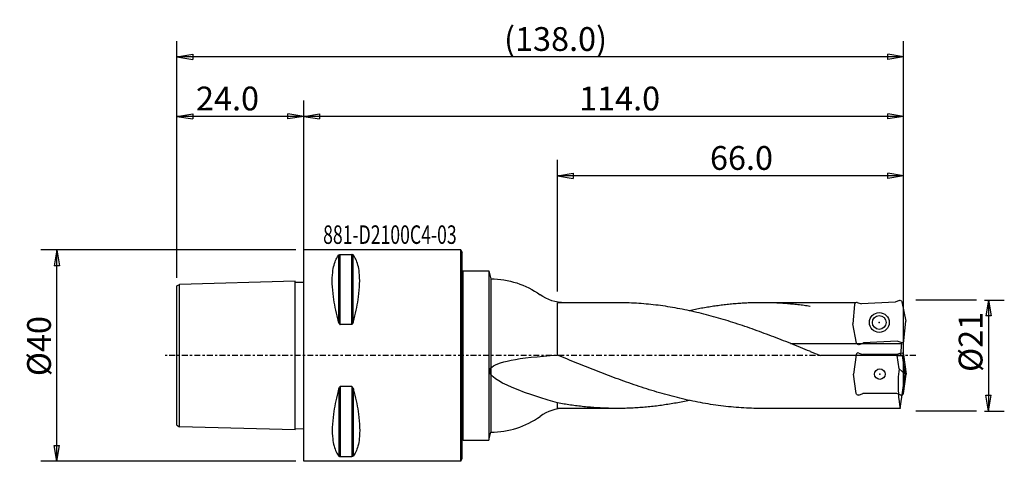
# Model space of a CAD drawing. Units: millimetres. Extents: x -54 to 133, y -20 to 64.
import ezdxf

# ---------------------------------------------------------------- set-up
doc = ezdxf.new("R2010")
doc.units = ezdxf.units.MM
doc.linetypes.add('CENTER', pattern=[47.5, 22, -8.5, 8.5, -8.5])
doc.layers.get('0').update_dxf_attribs({"linetype": 'CONTINUOUS'})
for name, color, linetype in [('1', 4, 'CONTINUOUS'), ('2', 7, 'CONTINUOUS'), ('SK1', 4, 'CONTINUOUS'), ('SK2', 7, 'CONTINUOUS'), ('SK4', 2, 'CENTER'), ('SK6', 5, 'CONTINUOUS')]:
    doc.layers.add(name, color=color, linetype=linetype)
doc.styles.add('DEFAULT', font='simplex.shx')
doc.dimstyles.get("Standard").update_dxf_attribs({"dimtxt": 0.18, "dimasz": 0.18, "dimexe": 0.18, "dimexo": 0.0625, "dimgap": 0.09, "dimtad": 1, "dimzin": 0, "dimdsep": 52, "dimtxsty": 'Standard', "dimcen": 0.09, "dimadec": 0, "dimazin": 0, "dimtfac": 1, "dimtdec": 4, "dimtofl": 0, "dimtmove": 0, "dimatfit": 3, "dimfxl": 1, "dimtolj": 1, "dimtzin": 0, "dimarcsym": 0})

# ---------------------------------------------------------------- blocks, each defined once
blk = doc.blocks.new('DimnDraft3D1')
at = {"layer": '2'}
for p, q in [((128.799997, 10.5), (132.549994, 10.5)), ((129.55, 10.5), (129.050001, 7.500004)), ((129.55, 10.5), (129.55, -10.5)), ((129.55, 10.5), (130.049999, 7.500008)), ((130.049999, 7.500008), (129.050001, 7.500004)), ((129.050001, -7.500008), (130.049999, -7.500004)), ((129.55, -10.5), (129.050001, -7.500008)), ((129.55, -10.5), (130.049999, -7.500004)), ((128.799997, -10.5), (132.549994, -10.5))]:
    blk.add_line(p, q, dxfattribs=at)
at = {"layer": '2', "insert": (128.425, -3.096711), "char_height": 4.5, "attachment_point": 7, "rotation": 90, "line_spacing_factor": 1.084337, "style": 'DEFAULT'}
blk.add_mtext('\\W01.000;\\fsimplex.shx,bigfont.shx;%%c21 ', dxfattribs=at)
blk = doc.blocks.new('_CLOSED')
at = {"lineweight": -2}
for p, q in [((-1, 0.166667), (0, 0)), ((-1, 0.166667), (-1, -0.166667)), ((0, 0), (-1, -0.166667)), ((0, 0), (-1, 0))]:
    blk.add_line(p, q, dxfattribs=at)
blk = doc.blocks.new('DimnDraft3D2')
at = {"layer": 'SK2'}
for p, q in [((-1.499997, 20), (-49.699994, 20)), ((-46.7, 20), (-47.199999, 17.000004)), ((-46.7, -20), (-46.7, 20)), ((-46.7, 20), (-46.200001, 17.000008)), ((-46.200001, 17.000008), (-47.199999, 17.000004)), ((-47.199999, -17.000008), (-46.200001, -17.000004)), ((-46.7, -20), (-47.199999, -17.000008)), ((-46.7, -20), (-46.200001, -17.000004)), ((-1.499997, -20), (-49.699994, -20))]:
    blk.add_line(p, q, dxfattribs=at)
at = {"layer": 'SK2', "insert": (-47.825, -3.896053), "char_height": 4.5, "attachment_point": 7, "rotation": 90, "line_spacing_factor": 1.084337, "style": 'DEFAULT'}
blk.add_mtext('\\W01.000;\\fsimplex.shx,bigfont.shx;%%c40 ', dxfattribs=at)
blk = doc.blocks.new('DimnDraft3D3')
at = {"layer": '2'}
for p, q in [((48, 12.099997), (48, 36.999994)), ((113.485745, -5.659116), (113.485745, 36.999994)), ((48, 34), (50.999992, 34.499999)), ((113.485745, 34), (48, 34)), ((48, 34), (50.999996, 33.500001)), ((50.999992, 34.499999), (50.999996, 33.500001)), ((113.485745, 34), (110.485749, 34.499999)), ((110.485753, 33.500001), (110.485749, 34.499999)), ((113.485745, 34), (110.485753, 33.500001))]:
    blk.add_line(p, q, dxfattribs=at)
at = {"layer": '2', "insert": (76.861842, 35.125), "char_height": 4.5, "attachment_point": 7, "line_spacing_factor": 1.084337, "style": 'DEFAULT'}
blk.add_mtext('\\W01.000;\\fsimplex.shx,bigfont.shx;66.0 ', dxfattribs=at)
blk = doc.blocks.new('DimnDraft3D4')
at = {"layer": 'SK2'}
for p, q in [((-24, 14.673772), (-24, 48.249994)), ((0, 1.499997), (0, 48.249994)), ((-24, 45.25), (-21.000008, 45.749999)), ((0, 45.25), (-24, 45.25)), ((-24, 45.25), (-21.000004, 44.750001)), ((-21.000008, 45.749999), (-21.000004, 44.750001)), ((0, 45.25), (-2.999996, 45.749999)), ((-2.999992, 44.750001), (-2.999996, 45.749999)), ((0, 45.25), (-2.999992, 44.750001))]:
    blk.add_line(p, q, dxfattribs=at)
at = {"layer": 'SK2', "insert": (-20.375, 46.375), "char_height": 4.5, "attachment_point": 7, "line_spacing_factor": 1.084337, "style": 'DEFAULT'}
blk.add_mtext('\\W01.000;\\fsimplex.shx,bigfont.shx;24.0 ', dxfattribs=at)
blk = doc.blocks.new('DimnDraft3D5')
at = {"layer": 'SK2'}
for p, q in [((-24, 14.673772), (-24, 59.499994)), ((113.485745, -5.659116), (113.485745, 59.499994)), ((-24, 56.5), (-21.000008, 56.999999)), ((113.485745, 56.5), (-24, 56.5)), ((-24, 56.5), (-21.000004, 56.000001)), ((-21.000008, 56.999999), (-21.000004, 56.000001)), ((113.485745, 56.5), (110.485749, 56.999999)), ((110.485753, 56.000001), (110.485749, 56.999999)), ((113.485745, 56.5), (110.485753, 56.000001))]:
    blk.add_line(p, q, dxfattribs=at)
at = {"layer": 'SK2', "insert": (37.907895, 57.625), "char_height": 4.5, "attachment_point": 7, "line_spacing_factor": 1.084337, "style": 'DEFAULT'}
blk.add_mtext('\\W01.000;\\fsimplex.shx,bigfont.shx;(138.0) ', dxfattribs=at)
blk = doc.blocks.new('DimnDraft3D6')
at = {"layer": '2'}
for p, q in [((0, 17.599997), (0, 48.249994)), ((113.485745, -5.659116), (113.485745, 48.249994)), ((0, 45.25), (2.999992, 45.749999)), ((113.485745, 45.25), (0, 45.25)), ((0, 45.25), (2.999996, 44.750001)), ((2.999992, 45.749999), (2.999996, 44.750001)), ((113.485745, 45.25), (110.485749, 45.749999)), ((110.485753, 44.750001), (110.485749, 45.749999)), ((113.485745, 45.25), (110.485753, 44.750001))]:
    blk.add_line(p, q, dxfattribs=at)
at = {"layer": '2', "insert": (52.098026, 46.375), "char_height": 4.5, "attachment_point": 7, "line_spacing_factor": 1.084337, "style": 'DEFAULT'}
blk.add_mtext('\\W01.000;\\fsimplex.shx,bigfont.shx;114.0 ', dxfattribs=at)

msp = doc.modelspace()

# ---------------------------------------------------------------- linework, layer by layer
at = {"layer": '1'}
for p, q in [((0, -20), (0, 20)), ((29.711, 20), (0, 20)), ((6.663, 6.17, 19.025), (6.663, 19.025, 6.17)), ((6.923, 5.86, 19.122), (6.923, 19.122, 5.86)), ((9.077, 5.86, 19.122), (9.077, 19.122, 5.86)), ((9.337, 6.17, 19.025), (9.337, 19.025, 6.17)), ((29.711, 20), (30, 19.5)), ((29.711, -20), (29.711, 20)), ((30, -19.5), (30, 19.5)), ((30.2, 16), (30, 15.8)), ((30, -15.8), (30, 15.8)), ((30.2, -16), (30.2, 16)), ((30.2, 16), (34.998, 16)), ((34.998, 16), (34.998, -16)), ((34.998, 16), (35.4, 14.5)), ((35.4, 14.5), (35.4, -14.5)), ((59.306, 10), (48, 10)), ((48, 0.081, 10), (48, 10)), ((95.8, 10), (86.645, 10)), ((104.447, 10, 1), (95.8, 10)), ((104.229, 9.68, 1), (103.907, 5.999, 1)), ((104.739, 10.024, 1), (105.511, 9.788, 1)), ((111.902, 10.123, 1), (105.511, 9.788, 1)), ((112.645, 10.438, 1), (111.902, 10.123, 1)), ((113.188, 10.149, 1), (113.893, 6.522, 1)), ((104.612, 2.372, 1), (103.907, 5.999, 1)), ((113.571, 2.841, 1), (113.893, 6.522, 1)), ((92.072, 2.301, 10), (113.155, 2.301)), ((105.155, 2.083, 1), (105.898, 2.398, 1)), ((112.289, 2.733, 1), (105.898, 2.398, 1)), ((113.061, 2.497, 1), (112.289, 2.733, 1)), ((112.953, 0), (113.17, 2.48, 1)), ((95.8, 0.797, 9.968), (97.761, -0.004, 10)), ((104.514, 0.159, -0.26), (104, -3.5, -0.26)), ((105.042, 0.476, -0.26), (105.8, 0.2, -0.26)), ((112.2, 0.2, -0.26), (105.8, 0.2, -0.26)), ((112.958, 0.476, -0.26), (112.2, 0.2, -0.26)), ((112.639, -2.502), (112.287, 0)), ((112.287, 0), (113.282, 0)), ((113.774, -3.5), (113.282, 0)), ((113.486, 0.159, -0.26), (114, -3.5, -0.26)), ((112.287, -0.004), (97.761, -0.004, 10)), ((104.514, -7.159, -0.26), (104, -3.5, -0.26)), ((113.774, -3.5), (112.639, -2.502)), ((112.861, -10), (113.774, -3.5)), ((113.486, -7.159, -0.26), (114, -3.5, -0.26)), ((6.663, -6.17, 19.025), (6.663, -19.025, 6.17)), ((6.923, -5.86, 19.122), (6.923, -19.122, 5.86)), ((9.077, -5.86, 19.122), (9.077, -19.122, 5.86)), ((9.337, -6.17, 19.025), (9.337, -19.025, 6.17)), ((105.042, -7.476, -0.26), (105.8, -7.2, -0.26)), ((112.2, -7.2, -0.26), (105.8, -7.2, -0.26)), ((112.958, -7.476, -0.26), (112.2, -7.2, -0.26)), ((48, -10), (48, -8.952, 4.456)), ((59.306, -10), (48, -10)), ((95.8, -10), (86.645, -10)), ((112.861, -10), (95.8, -10)), ((34.998, -16), (35.4, -14.5)), ((30.2, -16), (30, -15.8)), ((30.2, -16), (34.998, -16)), ((29.711, -20), (0, -20)), ((29.711, -20), (30, -19.5))]:
    msp.add_line(p, q, dxfattribs=at)
for centre, radius in [((108.9, 6.261, 1), 1.875), ((108.9, 6.261, 1), 1.3), ((109, -3.5, -0.26), 1)]:
    msp.add_circle(centre, radius, dxfattribs=at)
at = {"layer": '1', "extrusion": (0, 0, -1)}
for centre, radius, start, end in [((-35.4, -1.483), 15.983, 90, 125.67189), ((-49.386, 18), 8, 270, 305.67189), ((-112.799, 10.074, -1), 0.396, 67, 169), ((-105.001, 2.447, -1), 0.396, 247, 349), ((-113.094, 0.104, 0.26), 0.396, 70, 172), ((-104.906, -7.104, 0.26), 0.396, 250, 352)]:
    msp.add_arc(centre, radius, start, end, dxfattribs=at)
at = {"layer": '1'}
for centre, radius, start, end in [((104.623, 9.645, 1), 0.396, 73, 175), ((113.177, 2.876, 1), 0.396, 253, 355), ((104.906, 0.104, -0.26), 0.396, 70, 172), ((113.094, -7.104, -0.26), 0.396, 250, 352), ((49.386, -18), 8, 90, 125.67189), ((35.4, 1.483), 15.983, 270, 305.67189)]:
    msp.add_arc(centre, radius, start, end, dxfattribs=at)
for points, knots in [([(6.663, 6.17, 19.025), (6.738, 5.899, 19.112), (6.517, 6.71, 18.843), (6.084, 8.402, 18.213), (5.803, 9.796, 17.506), (5.389, 12.831, 15.484), (5.34, 14.43, 14.007), (5.596, 16.729, 11.08), (5.823, 17.575, 9.678), (6.299, 18.534, 7.553), (6.472, 18.799, 6.865), (6.663, 19.025, 6.17)], [0, 0, 0, 0, 0.0463493, 0.0463493, 0.2927244, 0.2927244, 0.6249732, 0.6249732, 0.8809155, 0.8809155, 1, 1, 1, 1]), ([(6.663, 19.025, 6.17), (6.645, 19.003, 6.235), (6.706, 19.066, 6.04), (6.778, 19.101, 5.929), (6.831, 19.118, 5.875), (6.905, 19.122, 5.861), (6.914, 19.122, 5.86), (6.923, 19.122, 5.86)], [0, 0, 0, 0, 0.4855713, 0.4855713, 0.9364021, 0.9364021, 1, 1, 1, 1]), ([(6.923, 19.122, 5.86), (7.279, 19.122, 5.86), (7.996, 19.122, 5.86), (8.714, 19.122, 5.86), (9.077, 19.122, 5.86)], [0, 0, 0, 0, 0.4949495, 1, 1, 1, 1]), ([(9.337, 19.025, 6.17), (9.319, 19.046, 6.105), (9.294, 19.066, 6.04), (9.222, 19.101, 5.929), (9.169, 19.118, 5.875), (9.095, 19.122, 5.861), (9.086, 19.122, 5.86), (9.077, 19.122, 5.86)], [0, 0, 0, 0, 0.4855713, 0.4855713, 0.9364021, 0.9364021, 1, 1, 1, 1]), ([(9.337, 6.17, 19.025), (9.411, 6.44, 18.937), (9.483, 6.71, 18.843), (9.916, 8.401, 18.213), (10.197, 9.796, 17.506), (10.61, 12.831, 15.484), (10.66, 14.43, 14.007), (10.404, 16.729, 11.08), (10.177, 17.575, 9.678), (9.701, 18.534, 7.553), (9.528, 18.799, 6.865), (9.337, 19.025, 6.17)], [0, 0, 0, 0, 0.046347, 0.046347, 0.2927142, 0.2927142, 0.6249616, 0.6249616, 0.8809032, 0.8809032, 1, 1, 1, 1]), ([(95.8, 0.797, 9.968), (95.794, 0.8, 9.968), (95.186, 1.047, 9.948), (93.969, 1.541, 9.89), (92.151, 2.271, 9.748), (90.326, 2.991, 9.552), (88.501, 3.694, 9.303), (86.676, 4.377, 9.002), (84.852, 5.035, 8.651), (83.027, 5.665, 8.252), (81.202, 6.264, 7.807), (79.378, 6.828, 7.319), (77.553, 7.354, 6.79), (75.728, 7.84, 6.223), (73.903, 8.281, 5.622), (72.079, 8.677, 4.989), (70.254, 9.025, 4.329), (68.429, 9.322, 3.645), (66.604, 9.568, 2.941), (64.78, 9.76, 2.22), (62.955, 9.898, 1.487), (61.136, 9.981, 0.748), (59.92, 10, 0.251), (59.312, 10, 0.002), (59.306, 10)], [0, 0, 0, 0, 0.0005, 0.05, 0.1, 0.15, 0.2, 0.25, 0.3, 0.35, 0.4, 0.45, 0.5, 0.55, 0.6, 0.65, 0.7, 0.75, 0.8, 0.85, 0.9, 0.95, 0.9995, 1, 1, 1, 1]), ([(95.8, 9.309, 3.654), (95.796, 9.309, 3.652), (95.416, 9.366, 3.508), (94.655, 9.473, 3.216), (93.518, 9.612, 2.772), (92.376, 9.731, 2.321), (91.235, 9.828, 1.865), (90.094, 9.904, 1.405), (88.953, 9.959, 0.942), (87.811, 9.992, 0.476), (86.67, 10.004, 0.01), (85.529, 9.993, -0.456), (84.388, 9.961, -0.921), (83.246, 9.907, -1.385), (82.105, 9.832, -1.845), (80.964, 9.735, -2.301), (79.823, 9.618, -2.752), (78.681, 9.479, -3.198), (77.54, 9.319, -3.636), (76.399, 9.14, -4.066), (75.258, 8.94, -4.488), (74.12, 8.722, -4.898), (73.36, 8.564, -5.166), (72.979, 8.481, -5.298), (72.975, 8.481, -5.299)], [0, 0, 0, 0, 0.0005, 0.05, 0.1, 0.15, 0.2, 0.25, 0.3, 0.35, 0.4, 0.45, 0.5, 0.55, 0.6, 0.65, 0.7, 0.75, 0.8, 0.85, 0.9, 0.95, 0.9995, 1, 1, 1, 1]), ([(6.663, 6.17, 19.025), (6.681, 6.105, 19.046), (6.706, 6.04, 19.066), (6.778, 5.929, 19.101), (6.831, 5.875, 19.118), (6.905, 5.861, 19.122), (6.914, 5.86, 19.122), (6.923, 5.86, 19.122)], [0, 0, 0, 0, 0.4855713, 0.4855713, 0.9364021, 0.9364021, 1, 1, 1, 1]), ([(9.077, 5.86, 19.122), (8.714, 5.86, 19.122), (7.996, 5.86, 19.122), (7.279, 5.86, 19.122), (6.923, 5.86, 19.122)], [0, 0, 0, 0, 0.5050505, 1, 1, 1, 1]), ([(9.337, 6.17, 19.025), (9.355, 6.235, 19.003), (9.294, 6.04, 19.066), (9.222, 5.929, 19.101), (9.169, 5.875, 19.118), (9.095, 5.861, 19.122), (9.086, 5.86, 19.122), (9.077, 5.86, 19.122)], [0, 0, 0, 0, 0.4855713, 0.4855713, 0.9364021, 0.9364021, 1, 1, 1, 1]), ([(48, -8.952, 4.456), (38.382, -6.14, 11.787), (30.926, -2.263, 18.51), (40.544, -0.369, 14.069), (48, 0.081, 10)], [0, 0, 0, 0, 0.5633131, 1, 1, 1, 1]), ([(86.645, -10), (86.639, -10, 0.003), (85.995, -10, 0.266), (84.706, -9.979, 0.792), (82.781, -9.886, 1.574), (80.848, -9.731, 2.349), (78.916, -9.515, 3.109), (76.984, -9.241, 3.849), (75.052, -8.908, 4.566), (73.119, -8.52, 5.254), (71.187, -8.08, 5.91), (69.255, -7.588, 6.529), (67.323, -7.05, 7.107), (65.39, -6.467, 7.641), (63.458, -5.845, 8.127), (61.526, -5.186, 8.563), (59.594, -4.494, 8.945), (57.661, -3.775, 9.271), (55.729, -3.032, 9.54), (53.797, -2.27, 9.75), (51.865, -1.494, 9.898), (49.939, -0.712, 9.985), (48.651, -0.185, 10.002), (48.006, 0.078, 10), (48, 0.081, 10)], [0, 0, 0, 0, 0.0005, 0.05, 0.1, 0.15, 0.2, 0.25, 0.3, 0.35, 0.4, 0.45, 0.5, 0.55, 0.6, 0.65, 0.7, 0.75, 0.8, 0.85, 0.9, 0.95, 0.9995, 1, 1, 1, 1]), ([(112.639, -2.502), (112.552, -3.166), (112.334, -5.663), (112.514, -8.163), (112.861, -10)], [0, 0, 0, 0, 0.2659498, 1, 1, 1, 1]), ([(6.663, -6.17, 19.025), (6.738, -5.899, 19.112), (6.517, -6.71, 18.843), (6.084, -8.402, 18.213), (5.803, -9.796, 17.506), (5.389, -12.831, 15.484), (5.34, -14.43, 14.007), (5.596, -16.729, 11.08), (5.823, -17.575, 9.678), (6.299, -18.534, 7.553), (6.472, -18.799, 6.865), (6.663, -19.025, 6.17)], [0, 0, 0, 0, 0.0463493, 0.0463493, 0.2927244, 0.2927244, 0.6249732, 0.6249732, 0.8809155, 0.8809155, 1, 1, 1, 1]), ([(6.663, -6.17, 19.025), (6.681, -6.105, 19.046), (6.706, -6.04, 19.066), (6.778, -5.929, 19.101), (6.831, -5.875, 19.118), (6.905, -5.861, 19.122), (6.914, -5.86, 19.122), (6.923, -5.86, 19.122)], [0, 0, 0, 0, 0.4855713, 0.4855713, 0.9364021, 0.9364021, 1, 1, 1, 1]), ([(9.077, -5.86, 19.122), (8.714, -5.86, 19.122), (7.996, -5.86, 19.122), (7.279, -5.86, 19.122), (6.923, -5.86, 19.122)], [0, 0, 0, 0, 0.5050505, 1, 1, 1, 1]), ([(9.337, -6.17, 19.025), (9.355, -6.235, 19.003), (9.294, -6.04, 19.066), (9.222, -5.929, 19.101), (9.169, -5.875, 19.118), (9.095, -5.861, 19.122), (9.086, -5.86, 19.122), (9.077, -5.86, 19.122)], [0, 0, 0, 0, 0.4855713, 0.4855713, 0.9364021, 0.9364021, 1, 1, 1, 1]), ([(9.337, -6.17, 19.025), (9.411, -6.44, 18.937), (9.483, -6.71, 18.843), (9.916, -8.401, 18.213), (10.197, -9.796, 17.506), (10.61, -12.831, 15.484), (10.66, -14.43, 14.007), (10.404, -16.729, 11.08), (10.177, -17.575, 9.678), (9.701, -18.534, 7.553), (9.528, -18.799, 6.865), (9.337, -19.025, 6.17)], [0, 0, 0, 0, 0.046347, 0.046347, 0.2927142, 0.2927142, 0.6249616, 0.6249616, 0.8809032, 0.8809032, 1, 1, 1, 1]), ([(72.975, -8.481, -5.299), (72.971, -8.482, -5.298), (72.555, -8.572, -5.153), (71.722, -8.744, -4.86), (70.478, -8.98, -4.409), (69.229, -9.193, -3.946), (67.98, -9.383, -3.472), (66.731, -9.547, -2.989), (65.483, -9.687, -2.498), (64.234, -9.802, -2.001), (62.985, -9.892, -1.498), (61.736, -9.955, -0.992), (60.488, -9.993, -0.483), (59.239, -10.004, 0.027), (57.99, -9.99, 0.537), (56.741, -9.949, 1.046), (55.493, -9.883, 1.552), (54.244, -9.791, 2.054), (52.995, -9.674, 2.551), (51.746, -9.531, 3.041), (50.498, -9.364, 3.523), (49.253, -9.172, 3.994), (48.42, -9.029, 4.303), (48.004, -8.953, 4.455), (48, -8.952, 4.456)], [0, 0, 0, 0, 0.0005, 0.05, 0.1, 0.15, 0.2, 0.25, 0.3, 0.35, 0.4, 0.45, 0.5, 0.55, 0.6, 0.65, 0.7, 0.75, 0.8, 0.85, 0.9, 0.95, 0.9995, 1, 1, 1, 1]), ([(6.663, -19.025, 6.17), (6.645, -19.003, 6.235), (6.706, -19.066, 6.04), (6.778, -19.101, 5.929), (6.831, -19.118, 5.875), (6.905, -19.122, 5.861), (6.914, -19.122, 5.86), (6.923, -19.122, 5.86)], [0, 0, 0, 0, 0.4855713, 0.4855713, 0.9364021, 0.9364021, 1, 1, 1, 1]), ([(6.923, -19.122, 5.86), (7.279, -19.122, 5.86), (7.996, -19.122, 5.86), (8.714, -19.122, 5.86), (9.077, -19.122, 5.86)], [0, 0, 0, 0, 0.4949495, 1, 1, 1, 1]), ([(9.337, -19.025, 6.17), (9.319, -19.046, 6.105), (9.294, -19.066, 6.04), (9.222, -19.101, 5.929), (9.169, -19.118, 5.875), (9.095, -19.122, 5.861), (9.086, -19.122, 5.86), (9.077, -19.122, 5.86)], [0, 0, 0, 0, 0.4855713, 0.4855713, 0.9364021, 0.9364021, 1, 1, 1, 1])]:
    msp.add_open_spline(points, degree=3, knots=knots, dxfattribs=at)
for p in [(108.9, 6.261, 1), (0, 0), (30, 0), (109, -3.5, -0.26)]:
    msp.add_point(p, dxfattribs=at)
at = {"layer": '2'}
for p, q in [((127.3, 10.5), (115.8, 10.5)), ((127.3, -10.5), (115.8, -10.5))]:
    msp.add_line(p, q, dxfattribs=at)
at = {"layer": 'SK1'}
for p, q in [((-24, 13.174), (-23.5, 13.462)), ((-24, -13.174), (-24, 13.174)), ((-1.6, 14.062), (-23.5, 13.462)), ((-23.5, -13.462), (-23.5, 13.462)), ((-1.6, -14.062), (-1.6, 14.062)), ((-1.6, 13.872), (0.004, 13.913)), ((-24, -13.174), (-23.5, -13.462)), ((-1.6, -14.062), (-23.5, -13.462)), ((0, -13.912), (-1.6, -13.872))]:
    msp.add_line(p, q, dxfattribs=at)
at = {"layer": 'SK4', "ltscale": 0.05}
msp.add_line((115.8, 0), (-26.2, 0), dxfattribs=at)

# ---------------------------------------------------------------- texts
at = {"layer": 'SK6', "insert": (3.675, 21.125), "char_height": 3.5, "attachment_point": 7, "line_spacing_factor": 1.084337, "style": 'DEFAULT'}
msp.add_mtext('\\W00.699;\\fsimplex.shx,bigfont.shx;881-D2100C4-03 ', dxfattribs=at)

# ---------------------------------------------------------------- dimensions: what is measured, and where the dimension line sits
at = {"layer": '2', "lineweight": -3}
for base, p2, picture, middle in [((0, 45.25), (0, 17.6), 'DimnDraft3D6', (56.9, 45.25)), ((48, 34), (48, 12.1), 'DimnDraft3D3', (80.9, 34))]:
    dim = msp.add_linear_dim(base=base, p1=(113.486, -5.659), p2=p2, dimstyle='Standard', override={"dimtxt": 4.5, "dimasz": 2.999994, "dimexe": 2.999994, "dimexo": 1.499997, "dimgap": 2.25, "dimtad": 1, "dimtih": 0, "dimpost": '<>', "dimtxsty": 'DEFAULT', "dimblk1": 'CLOSED', "dimblk2": 'CLOSED', "dimsah": 1, "dimclrd": 7, "dimclre": 7, "dimclrt": 7, "dimtmove": 0}, dxfattribs=at)
    dim.commit()
    dim.dimension.update_dxf_attribs({"geometry": picture, "text_midpoint": middle})
dim = msp.add_linear_dim(base=(129.55, -10.5), p1=(128.8, 10.5), p2=(128.8, -10.5), angle=90, dimstyle='Standard', override={"dimtxt": 4.5, "dimasz": 2.999994, "dimexe": 2.999994, "dimexo": 1.499997, "dimgap": 2.25, "dimtad": 1, "dimtih": 0, "dimtoh": 0, "dimpost": '<>', "dimtxsty": 'DEFAULT', "dimblk1": 'CLOSED', "dimblk2": 'CLOSED', "dimsah": 1, "dimclrd": 7, "dimclre": 7, "dimclrt": 7, "dimtmove": 0}, dxfattribs=at)
dim.commit()
dim.dimension.update_dxf_attribs({"geometry": 'DimnDraft3D1', "text_midpoint": (129.55, 0)})
at = {"layer": 'SK2', "lineweight": -3}
for base, p1, picture, middle in [((-24, 56.5), (113.486, -5.659), 'DimnDraft3D5', (44.8, 56.5)), ((-24, 45.25), (0, 1.5), 'DimnDraft3D4', (-10.7, 45.25))]:
    dim = msp.add_linear_dim(base=base, p1=p1, p2=(-24, 14.674), dimstyle='Standard', override={"dimtxt": 4.5, "dimasz": 2.999994, "dimexe": 2.999994, "dimexo": 1.499997, "dimgap": 2.25, "dimtad": 1, "dimtih": 0, "dimpost": '<>', "dimtxsty": 'DEFAULT', "dimblk1": 'CLOSED', "dimblk2": 'CLOSED', "dimsah": 1, "dimclrd": 7, "dimclre": 7, "dimclrt": 7, "dimtmove": 0}, dxfattribs=at)
    dim.commit()
    dim.dimension.update_dxf_attribs({"geometry": picture, "text_midpoint": middle})
dim = msp.add_linear_dim(base=(-46.7, 20), p1=(-1.5, -20), p2=(-1.5, 20), angle=90, dimstyle='Standard', override={"dimtxt": 4.5, "dimasz": 2.999994, "dimexe": 2.999994, "dimexo": 1.499997, "dimgap": 2.25, "dimtad": 1, "dimtih": 0, "dimtoh": 0, "dimpost": '<>', "dimtxsty": 'DEFAULT', "dimblk1": 'CLOSED', "dimblk2": 'CLOSED', "dimsah": 1, "dimclrd": 7, "dimclre": 7, "dimclrt": 7, "dimtmove": 0}, dxfattribs=at)
dim.commit()
dim.dimension.update_dxf_attribs({"geometry": 'DimnDraft3D2', "text_midpoint": (-46.7, 0)})

doc.saveas('drawing.dxf')
